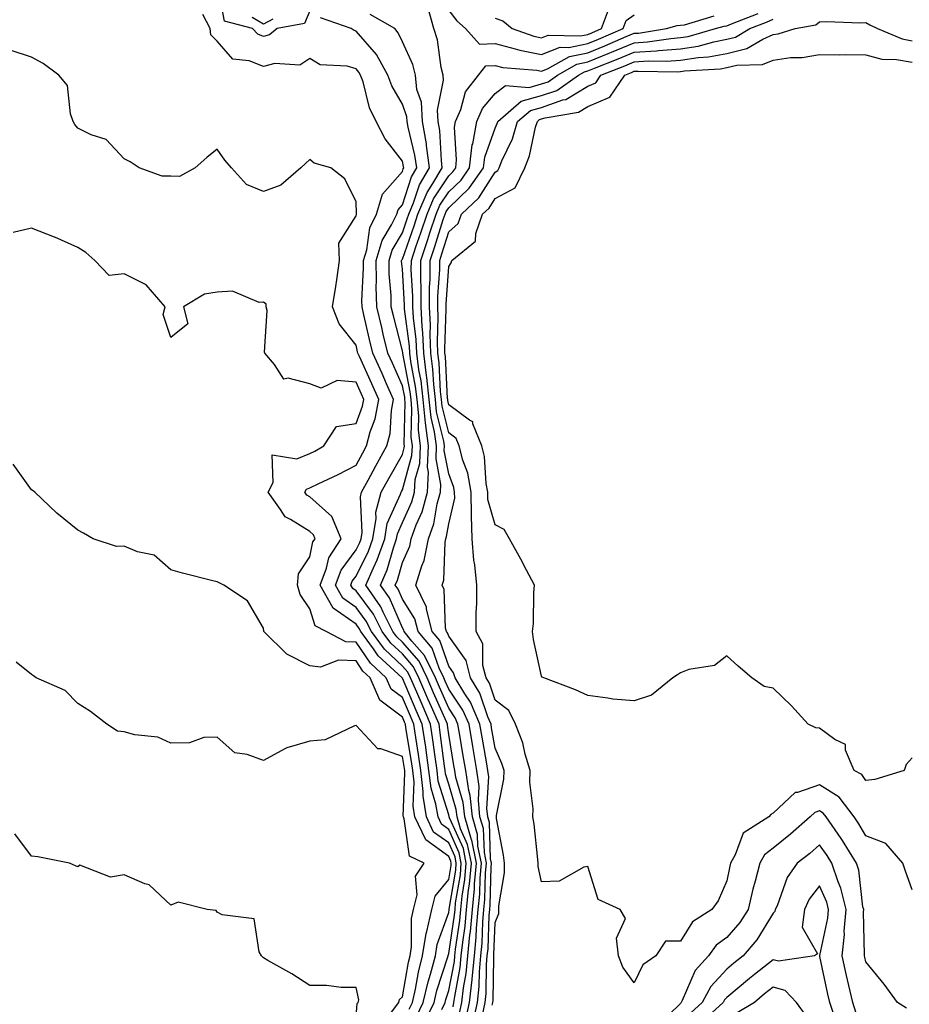
# Model space of a CAD drawing. Units: inches. Extents: x 1034483 to 1037123, y 7221338 to 7223978.
# Drawn here: x 1036415 to 1036607, y 7222272 to 7222484 of the extents above; entities that cross this region are included whole.
import ezdxf

# ---------------------------------------------------------------- set-up
doc = ezdxf.new("R2010")
doc.units = ezdxf.units.IN
doc.header["$MEASUREMENT"] = 0
doc.layers.add('Contour_10347221', color=7, linetype='Continuous', true_color=0xee8250)

msp = doc.modelspace()

# ---------------------------------------------------------------- linework, layer by layer
at = {"layer": 'Contour_10347221'}
for points in [[(1036478.05, 7222485.79, 2882), (1036476.92, 7222483.05, 2882), (1036471.06, 7222481.92, 2882), (1036469.4, 7222480.57, 2882), (1036468.05, 7222480.22, 2882), (1036466.84, 7222480.71, 2882), (1036465.69, 7222481.92, 2882), (1036459.67, 7222483.54, 2882), (1036458.05, 7222491.84, 2882)], [(1036506.53, 7222270.4, 2883), (1036507.29, 7222271.92, 2883), (1036507.42, 7222272.55, 2883), (1036508.05, 7222274.48, 2883), (1036509.26, 7222280.71, 2883), (1036509.36, 7222281.92, 2883), (1036509.51, 7222283.38, 2883), (1036510.43, 7222289.54, 2883), (1036510.65, 7222291.92, 2883), (1036510.94, 7222294.81, 2883), (1036511.55, 7222298.42, 2883), (1036511.84, 7222301.92, 2883), (1036511.21, 7222305.08, 2883), (1036508.23, 7222311.74, 2883), (1036508.17, 7222311.92, 2883), (1036508.17, 7222312.04, 2883), (1036508.05, 7222312.39, 2883), (1036505.78, 7222319.65, 2883), (1036505.53, 7222321.92, 2883), (1036505.1, 7222324.87, 2883), (1036504.65, 7222328.52, 2883), (1036504.14, 7222331.92, 2883), (1036502.29, 7222336.16, 2883), (1036501.16, 7222338.81, 2883), (1036499.81, 7222341.92, 2883), (1036499.24, 7222343.11, 2883), (1036498.05, 7222344.46, 2883), (1036494.2, 7222348.07, 2883), (1036491.37, 7222351.92, 2883), (1036490.26, 7222354.13, 2883), (1036488.05, 7222357.08, 2883), (1036485.2, 7222359.07, 2883), (1036483.6, 7222361.92, 2883), (1036484.83, 7222365.14, 2883), (1036488.05, 7222369.5, 2883), (1036488.85, 7222371.12, 2883), (1036489.14, 7222371.92, 2883), (1036489.36, 7222373.23, 2883), (1036488.99, 7222380.98, 2883), (1036489.24, 7222381.92, 2883), (1036490.65, 7222384.52, 2883), (1036492.33, 7222387.64, 2883), (1036494.71, 7222391.92, 2883), (1036495.39, 7222394.58, 2883), (1036495.71, 7222399.58, 2883), (1036496.14, 7222401.92, 2883), (1036494.63, 7222405.34, 2883), (1036493.66, 7222407.53, 2883), (1036491.68, 7222411.92, 2883), (1036490.98, 7222414.85, 2883), (1036489.75, 7222420.22, 2883), (1036489.36, 7222421.92, 2883), (1036489.32, 7222423.19, 2883), (1036489.69, 7222430.28, 2883), (1036489.67, 7222431.92, 2883), (1036490.37, 7222434.24, 2883), (1036491.04, 7222438.93, 2883), (1036492.48, 7222441.92, 2883), (1036493.73, 7222446.24, 2883), (1036498.05, 7222451.1, 2883), (1036498.25, 7222451.72, 2883), (1036498.36, 7222451.92, 2883), (1036498.32, 7222452.19, 2883), (1036498.05, 7222453.35, 2883), (1036494.3, 7222458.17, 2883), (1036492.42, 7222461.92, 2883), (1036490.98, 7222464.85, 2883), (1036489.55, 7222470.42, 2883), (1036489.03, 7222471.92, 2883), (1036488.67, 7222472.55, 2883), (1036488.05, 7222473.25, 2883), (1036486.16, 7222473.81, 2883), (1036480.28, 7222474.15, 2883), (1036478.05, 7222475.51, 2883), (1036475.9, 7222474.07, 2883), (1036470.55, 7222474.42, 2883), (1036468.05, 7222473.76, 2883), (1036465, 7222474.97, 2883), (1036461.45, 7222475.32, 2883), (1036458.05, 7222479.21, 2883), (1036456.74, 7222480.61, 2883), (1036456.6, 7222481.92, 2883), (1036455, 7222484.97, 2883)], [(1036510.35, 7222269.62, 2881), (1036510.86, 7222271.92, 2881), (1036511.21, 7222275.08, 2881), (1036511.82, 7222278.15, 2881), (1036512.17, 7222281.92, 2881), (1036512.62, 7222286.49, 2881), (1036512.74, 7222287.23, 2881), (1036513.15, 7222291.92, 2881), (1036513.6, 7222296.37, 2881), (1036513.62, 7222297.49, 2881), (1036514.01, 7222301.92, 2881), (1036513.03, 7222306.9, 2881), (1036512.99, 7222306.98, 2881), (1036511.49, 7222311.92, 2881), (1036511.17, 7222315.05, 2881), (1036509.57, 7222320.4, 2881), (1036509.36, 7222321.92, 2881), (1036509.16, 7222323.03, 2881), (1036508.05, 7222329.71, 2881), (1036507.8, 7222331.67, 2881), (1036507.76, 7222331.92, 2881), (1036507.54, 7222332.43, 2881), (1036504.79, 7222338.66, 2881), (1036503.38, 7222341.92, 2881), (1036501.64, 7222345.51, 2881), (1036498.05, 7222349.63, 2881), (1036496.88, 7222350.75, 2881), (1036496, 7222351.92, 2881), (1036493.89, 7222356.08, 2881), (1036493.38, 7222357.25, 2881), (1036490.14, 7222361.92, 2881), (1036491.78, 7222365.65, 2881), (1036492.62, 7222367.35, 2881), (1036494.24, 7222371.92, 2881), (1036494.77, 7222375.2, 2881), (1036497.64, 7222381.51, 2881), (1036497.76, 7222381.92, 2881), (1036497.85, 7222382.12, 2881), (1036498.05, 7222382.45, 2881), (1036500.12, 7222389.85, 2881), (1036500.2, 7222391.92, 2881), (1036499.96, 7222393.83, 2881), (1036500.1, 7222399.87, 2881), (1036499.91, 7222401.92, 2881), (1036499.71, 7222403.58, 2881), (1036498.13, 7222411.84, 2881), (1036498.11, 7222411.92, 2881), (1036498.11, 7222411.98, 2881), (1036498.05, 7222412.41, 2881), (1036496.12, 7222419.99, 2881), (1036495.65, 7222421.92, 2881), (1036495.61, 7222424.36, 2881), (1036495.2, 7222429.07, 2881), (1036495.16, 7222431.92, 2881), (1036495.82, 7222434.15, 2881), (1036498.05, 7222437.86, 2881), (1036499.1, 7222440.87, 2881), (1036499.46, 7222441.92, 2881), (1036500.47, 7222444.34, 2881), (1036501.72, 7222448.25, 2881), (1036503.91, 7222451.92, 2881), (1036503.25, 7222456.72, 2881), (1036503.23, 7222457.1, 2881), (1036502.42, 7222461.92, 2881), (1036502.17, 7222466.04, 2881), (1036501.19, 7222468.78, 2881), (1036500.84, 7222471.92, 2881), (1036500.3, 7222474.17, 2881), (1036498.05, 7222479.09, 2881), (1036497.15, 7222481.02, 2881), (1036496.39, 7222481.92, 2881), (1036491.1, 7222484.97, 2881)], [(1036511.74, 7222268.23, 2880), (1036512.54, 7222271.92, 2880), (1036513.11, 7222276.86, 2880), (1036513.11, 7222276.98, 2880), (1036513.58, 7222281.92, 2880), (1036513.97, 7222286, 2880), (1036514.05, 7222287.92, 2880), (1036514.4, 7222291.92, 2880), (1036514.73, 7222295.24, 2880), (1036514.81, 7222298.68, 2880), (1036515.1, 7222301.92, 2880), (1036514.36, 7222305.61, 2880), (1036514.28, 7222308.15, 2880), (1036513.15, 7222311.92, 2880), (1036512.68, 7222316.55, 2880), (1036512.37, 7222317.6, 2880), (1036511.74, 7222321.92, 2880), (1036511.19, 7222325.06, 2880), (1036510.45, 7222329.52, 2880), (1036510.04, 7222331.92, 2880), (1036509.44, 7222333.31, 2880), (1036508.05, 7222335.38, 2880), (1036506.04, 7222339.91, 2880), (1036505.18, 7222341.92, 2880), (1036502.85, 7222346.72, 2880), (1036500.12, 7222349.85, 2880), (1036498.4, 7222351.92, 2880), (1036498.34, 7222352.21, 2880), (1036498.05, 7222352.66, 2880), (1036495.26, 7222359.13, 2880), (1036493.32, 7222361.92, 2880), (1036494.77, 7222365.2, 2880), (1036496.1, 7222369.97, 2880), (1036496.78, 7222371.92, 2880), (1036496.98, 7222372.99, 2880), (1036498.05, 7222375.4, 2880), (1036500.1, 7222379.87, 2880), (1036500.65, 7222381.92, 2880), (1036500.82, 7222384.69, 2880), (1036501.8, 7222388.17, 2880), (1036501.94, 7222391.92, 2880), (1036501.49, 7222395.36, 2880), (1036501.57, 7222398.4, 2880), (1036501.21, 7222401.92, 2880), (1036500.9, 7222404.77, 2880), (1036499.87, 7222410.1, 2880), (1036499.63, 7222411.92, 2880), (1036499.57, 7222413.44, 2880), (1036498.5, 7222421.47, 2880), (1036498.48, 7222421.92, 2880), (1036498.48, 7222422.35, 2880), (1036498.05, 7222430.03, 2880), (1036497.89, 7222431.76, 2880), (1036497.89, 7222431.92, 2880), (1036497.93, 7222432.04, 2880), (1036498.05, 7222432.23, 2880), (1036500.59, 7222439.38, 2880), (1036501.41, 7222441.92, 2880), (1036503.36, 7222446.61, 2880), (1036504.63, 7222448.5, 2880), (1036506.66, 7222451.92, 2880), (1036506.45, 7222453.52, 2880), (1036506.1, 7222459.97, 2880), (1036505.76, 7222461.92, 2880), (1036505.61, 7222464.36, 2880), (1036506.94, 7222470.81, 2880), (1036506.82, 7222471.92, 2880), (1036506.41, 7222473.56, 2880), (1036505.65, 7222479.52, 2880), (1036504.81, 7222481.92, 2880), (1036503.62, 7222486.35, 2880)], [(1036515.3, 7222269.17, 2878), (1036515.9, 7222271.92, 2878), (1036516.12, 7222273.85, 2878), (1036516.19, 7222280.06, 2878), (1036516.37, 7222281.92, 2878), (1036516.53, 7222283.44, 2878), (1036516.78, 7222290.65, 2878), (1036516.9, 7222291.92, 2878), (1036517, 7222292.97, 2878), (1036517.19, 7222301.06, 2878), (1036517.27, 7222301.92, 2878), (1036517.07, 7222302.9, 2878), (1036516.82, 7222310.69, 2878), (1036516.45, 7222311.92, 2878), (1036516.27, 7222313.7, 2878), (1036516.68, 7222320.55, 2878), (1036516.49, 7222321.92, 2878), (1036516.17, 7222323.8, 2878), (1036515.26, 7222329.13, 2878), (1036514.79, 7222331.92, 2878), (1036512.76, 7222336.63, 2878), (1036511.51, 7222338.46, 2878), (1036509.4, 7222341.92, 2878), (1036509.1, 7222342.97, 2878), (1036508.05, 7222344.46, 2878), (1036506.12, 7222349.99, 2878), (1036504.5, 7222351.92, 2878), (1036503.26, 7222356.71, 2878), (1036503.25, 7222357.12, 2878), (1036500.96, 7222361.92, 2878), (1036502.23, 7222366.1, 2878), (1036502.74, 7222367.23, 2878), (1036503.67, 7222371.92, 2878), (1036504.85, 7222375.12, 2878), (1036505.57, 7222379.44, 2878), (1036506.25, 7222381.92, 2878), (1036506.35, 7222383.62, 2878), (1036505.3, 7222389.17, 2878), (1036505.39, 7222391.92, 2878), (1036505, 7222394.97, 2878), (1036504.22, 7222398.09, 2878), (1036503.85, 7222401.92, 2878), (1036503.32, 7222406.65, 2878), (1036503.28, 7222407.15, 2878), (1036502.68, 7222411.92, 2878), (1036502.48, 7222416.35, 2878), (1036502.31, 7222417.66, 2878), (1036502.09, 7222421.92, 2878), (1036502.11, 7222425.98, 2878), (1036502, 7222427.97, 2878), (1036502.01, 7222431.92, 2878), (1036503.54, 7222436.43, 2878), (1036503.99, 7222437.86, 2878), (1036505.32, 7222441.92, 2878), (1036506.12, 7222443.85, 2878), (1036508.05, 7222446.74, 2878), (1036510.71, 7222449.26, 2878), (1036512.54, 7222451.92, 2878), (1036513.13, 7222456.84, 2878), (1036513.23, 7222457.1, 2878), (1036514.1, 7222461.92, 2878), (1036515.3, 7222464.67, 2878), (1036518.05, 7222467.97, 2878), (1036520.32, 7222469.65, 2878), (1036525.39, 7222469.26, 2878), (1036528.05, 7222469.99, 2878), (1036529.5, 7222470.47, 2878), (1036531.53, 7222471.92, 2878), (1036535.69, 7222474.28, 2878), (1036538.05, 7222474.77, 2878), (1036542.82, 7222476.69, 2878), (1036543.15, 7222476.82, 2878), (1036548.05, 7222478.87, 2878), (1036550.92, 7222479.05, 2878), (1036555.96, 7222479.83, 2878), (1036558.05, 7222479.99, 2878), (1036559.73, 7222480.24, 2878), (1036565.63, 7222481.92, 2878), (1036567.5, 7222482.47, 2878), (1036568.05, 7222482.53, 2878), (1036569.09, 7222482.96, 2878), (1036574.81, 7222485.16, 2878)], [(1036508.05, 7222485.87, 2880), (1036509.77, 7222483.64, 2880), (1036511.68, 7222481.92, 2880), (1036514.71, 7222478.58, 2880), (1036518.05, 7222478.7, 2880), (1036522.37, 7222477.6, 2880), (1036523.38, 7222477.25, 2880), (1036528.05, 7222476.35, 2880), (1036532.07, 7222477.9, 2880), (1036533.99, 7222477.86, 2880), (1036538.05, 7222478.72, 2880), (1036540.34, 7222479.63, 2880), (1036545.67, 7222481.92, 2880), (1036546.31, 7222483.66, 2880), (1036548.05, 7222484.91, 2880)], [(1036518.05, 7222484.15, 2881), (1036519.71, 7222483.58, 2881), (1036521.74, 7222481.92, 2881), (1036526.41, 7222480.28, 2881), (1036528.05, 7222479.97, 2881), (1036529.48, 7222480.49, 2881), (1036536.47, 7222480.34, 2881), (1036538.05, 7222480.67, 2881), (1036538.93, 7222481.04, 2881), (1036541, 7222481.92, 2881), (1036542.7, 7222486.57, 2881)], [(1036470.08, 7222483.95, 2881), (1036468.05, 7222482.92, 2881), (1036465.63, 7222484.34, 2881)], [(1036508.99, 7222270.98, 2882), (1036509.18, 7222271.92, 2882), (1036509.34, 7222273.21, 2882), (1036510.53, 7222279.44, 2882), (1036510.76, 7222281.92, 2882), (1036511.06, 7222284.93, 2882), (1036511.59, 7222288.38, 2882), (1036511.9, 7222291.92, 2882), (1036512.33, 7222296.2, 2882), (1036512.54, 7222297.43, 2882), (1036512.93, 7222301.92, 2882), (1036512.11, 7222305.98, 2882), (1036510.61, 7222309.36, 2882), (1036509.83, 7222311.92, 2882), (1036509.67, 7222313.54, 2882), (1036508.05, 7222318.97, 2882), (1036507.35, 7222321.22, 2882), (1036507.27, 7222321.92, 2882), (1036507.13, 7222322.84, 2882), (1036506.21, 7222330.08, 2882), (1036505.96, 7222331.92, 2882), (1036504.32, 7222335.65, 2882), (1036503.54, 7222337.41, 2882), (1036501.6, 7222341.92, 2882), (1036500.43, 7222344.3, 2882), (1036498.05, 7222347.06, 2882), (1036495.53, 7222349.4, 2882), (1036493.69, 7222351.92, 2882), (1036491.78, 7222355.65, 2882), (1036488.05, 7222360.67, 2882), (1036487.33, 7222361.2, 2882), (1036486.92, 7222361.92, 2882), (1036487.23, 7222362.74, 2882), (1036488.05, 7222363.87, 2882), (1036490.75, 7222369.22, 2882), (1036491.68, 7222371.92, 2882), (1036492.41, 7222376.28, 2882), (1036492.33, 7222377.64, 2882), (1036493.5, 7222381.92, 2882), (1036495.1, 7222384.87, 2882), (1036498.05, 7222390.06, 2882), (1036498.46, 7222391.51, 2882), (1036498.48, 7222391.92, 2882), (1036498.42, 7222392.29, 2882), (1036498.64, 7222401.33, 2882), (1036498.58, 7222401.92, 2882), (1036498.54, 7222402.41, 2882), (1036498.05, 7222404.89, 2882), (1036495.9, 7222409.77, 2882), (1036494.92, 7222411.92, 2882), (1036493.93, 7222416.04, 2882), (1036493.58, 7222417.45, 2882), (1036492.5, 7222421.92, 2882), (1036492.42, 7222426.3, 2882), (1036492.48, 7222427.49, 2882), (1036492.41, 7222431.92, 2882), (1036493.71, 7222436.26, 2882), (1036495.71, 7222439.58, 2882), (1036496.84, 7222441.92, 2882), (1036497.11, 7222442.86, 2882), (1036498.05, 7222443.93, 2882), (1036499.98, 7222449.99, 2882), (1036501.14, 7222451.92, 2882), (1036500.76, 7222454.63, 2882), (1036499.3, 7222460.67, 2882), (1036499.09, 7222461.92, 2882), (1036499.03, 7222462.9, 2882), (1036498.05, 7222465.61, 2882), (1036495.75, 7222469.62, 2882), (1036494.92, 7222471.92, 2882), (1036492.46, 7222476.33, 2882), (1036488.05, 7222481.35, 2882), (1036487.62, 7222481.49, 2882), (1036487.03, 7222481.92, 2882), (1036480.41, 7222484.28, 2882)], [(1036513.15, 7222267.02, 2879), (1036514.22, 7222271.92, 2879), (1036514.61, 7222275.36, 2879), (1036514.65, 7222278.52, 2879), (1036514.96, 7222281.92, 2879), (1036515.26, 7222284.71, 2879), (1036515.41, 7222289.28, 2879), (1036515.65, 7222291.92, 2879), (1036515.86, 7222294.11, 2879), (1036516, 7222299.87, 2879), (1036516.19, 7222301.92, 2879), (1036515.73, 7222304.24, 2879), (1036515.55, 7222309.42, 2879), (1036514.79, 7222311.92, 2879), (1036514.44, 7222315.53, 2879), (1036514.61, 7222318.48, 2879), (1036514.1, 7222321.92, 2879), (1036513.3, 7222326.67, 2879), (1036513.23, 7222327.1, 2879), (1036512.42, 7222331.92, 2879), (1036511.1, 7222334.97, 2879), (1036508.05, 7222339.46, 2879), (1036507.29, 7222341.16, 2879), (1036506.98, 7222341.92, 2879), (1036505.96, 7222344.01, 2879), (1036504.44, 7222348.31, 2879), (1036501.45, 7222351.92, 2879), (1036500.76, 7222354.63, 2879), (1036498.05, 7222358.89, 2879), (1036497.13, 7222361, 2879), (1036496.51, 7222361.92, 2879), (1036496.98, 7222362.99, 2879), (1036498.05, 7222366.82, 2879), (1036499.63, 7222370.34, 2879), (1036499.94, 7222371.92, 2879), (1036501.02, 7222374.89, 2879), (1036502.29, 7222377.68, 2879), (1036503.44, 7222381.92, 2879), (1036503.71, 7222386.26, 2879), (1036503.5, 7222387.37, 2879), (1036503.66, 7222391.92, 2879), (1036503.03, 7222396.9, 2879), (1036503.03, 7222396.94, 2879), (1036502.54, 7222401.92, 2879), (1036502.07, 7222405.94, 2879), (1036501.62, 7222408.35, 2879), (1036501.16, 7222411.92, 2879), (1036501.02, 7222414.89, 2879), (1036500.41, 7222419.56, 2879), (1036500.28, 7222421.92, 2879), (1036500.3, 7222424.17, 2879), (1036499.96, 7222430.01, 2879), (1036499.98, 7222431.92, 2879), (1036500.96, 7222434.83, 2879), (1036502.05, 7222437.92, 2879), (1036503.36, 7222441.92, 2879), (1036504.75, 7222445.22, 2879), (1036508.05, 7222450.2, 2879), (1036508.93, 7222451.04, 2879), (1036509.55, 7222451.92, 2879), (1036509.75, 7222453.62, 2879), (1036509.28, 7222460.69, 2879), (1036509.5, 7222461.92, 2879), (1036510.63, 7222464.5, 2879), (1036511.68, 7222468.29, 2879), (1036514.5, 7222471.92, 2879), (1036516.06, 7222473.91, 2879), (1036518.05, 7222473.99, 2879), (1036519.69, 7222473.56, 2879), (1036527.03, 7222472.94, 2879), (1036528.05, 7222472.74, 2879), (1036529.38, 7222473.25, 2879), (1036534.07, 7222475.9, 2879), (1036538.05, 7222476.74, 2879), (1036541.74, 7222478.23, 2879), (1036546.33, 7222480.2, 2879), (1036548.05, 7222480.92, 2879), (1036548.99, 7222480.98, 2879), (1036555.06, 7222481.92, 2879), (1036557.35, 7222482.62, 2879), (1036558.05, 7222482.66, 2879), (1036558.89, 7222482.76, 2879), (1036565.3, 7222484.67, 2879)], [(1036517.44, 7222271.31, 2877), (1036517.58, 7222271.92, 2877), (1036517.62, 7222272.35, 2877), (1036517.76, 7222281.63, 2877), (1036517.78, 7222281.92, 2877), (1036517.8, 7222282.17, 2877), (1036518.05, 7222289.13, 2877), (1036518.85, 7222291.12, 2877), (1036518.85, 7222292.72, 2877), (1036520.1, 7222299.87, 2877), (1036520.08, 7222301.92, 2877), (1036519.83, 7222303.7, 2877), (1036518.38, 7222311.59, 2877), (1036518.32, 7222311.92, 2877), (1036518.34, 7222312.21, 2877), (1036519.92, 7222320.05, 2877), (1036519.98, 7222321.92, 2877), (1036519.53, 7222323.4, 2877), (1036518.05, 7222326.71, 2877), (1036517.29, 7222331.16, 2877), (1036517.17, 7222331.92, 2877), (1036516.49, 7222333.48, 2877), (1036514.77, 7222338.64, 2877), (1036512.76, 7222341.92, 2877), (1036511.78, 7222345.65, 2877), (1036508.05, 7222350.87, 2877), (1036507.78, 7222351.65, 2877), (1036507.54, 7222351.92, 2877), (1036507.37, 7222352.6, 2877), (1036507.07, 7222360.94, 2877), (1036506.6, 7222361.92, 2877), (1036506.96, 7222363.01, 2877), (1036507.27, 7222371.14, 2877), (1036507.42, 7222371.92, 2877), (1036507.58, 7222372.39, 2877), (1036508.05, 7222375.12, 2877), (1036509.34, 7222380.63, 2877), (1036509.32, 7222381.92, 2877), (1036509.12, 7222382.99, 2877), (1036508.05, 7222385.92, 2877), (1036507.09, 7222390.96, 2877), (1036507.13, 7222391.92, 2877), (1036507, 7222392.97, 2877), (1036505.43, 7222399.3, 2877), (1036505.18, 7222401.92, 2877), (1036504.81, 7222405.16, 2877), (1036504.63, 7222408.5, 2877), (1036504.2, 7222411.92, 2877), (1036504.03, 7222415.94, 2877), (1036504.09, 7222417.96, 2877), (1036503.89, 7222421.92, 2877), (1036503.91, 7222426.06, 2877), (1036504.03, 7222427.9, 2877), (1036504.07, 7222431.92, 2877), (1036505.06, 7222434.91, 2877), (1036506.88, 7222440.75, 2877), (1036507.27, 7222441.92, 2877), (1036507.5, 7222442.47, 2877), (1036508.05, 7222443.31, 2877), (1036512.46, 7222447.51, 2877), (1036515.55, 7222451.92, 2877), (1036515.8, 7222454.17, 2877), (1036518.05, 7222460.49, 2877), (1036518.5, 7222461.47, 2877), (1036518.64, 7222461.92, 2877), (1036523.67, 7222466.3, 2877), (1036528.05, 7222467.47, 2877), (1036531.37, 7222468.6, 2877), (1036536.04, 7222471.92, 2877), (1036537.33, 7222472.64, 2877), (1036538.05, 7222472.8, 2877), (1036539.51, 7222473.38, 2877), (1036544.59, 7222475.38, 2877), (1036548.05, 7222476.82, 2877), (1036552.84, 7222477.13, 2877), (1036553.32, 7222477.19, 2877), (1036558.05, 7222477.56, 2877), (1036561.84, 7222478.13, 2877), (1036565.22, 7222479.09, 2877), (1036568.05, 7222479.63, 2877), (1036569.89, 7222480.08, 2877), (1036572.99, 7222481.92, 2877), (1036576.64, 7222483.33, 2877), (1036578.05, 7222483.99, 2877)], [(1036608.05, 7222296.16, 2876), (1036606.53, 7222300.4, 2876), (1036606, 7222301.92, 2876), (1036602.33, 7222306.2, 2876), (1036598.05, 7222307.84, 2876), (1036596.55, 7222310.42, 2876), (1036595.49, 7222311.92, 2876), (1036592.29, 7222316.16, 2876), (1036588.05, 7222318.87, 2876), (1036583.3, 7222317.17, 2876), (1036582.82, 7222317.15, 2876), (1036578.05, 7222312.72, 2876), (1036577.54, 7222312.43, 2876), (1036577.11, 7222311.92, 2876), (1036571.59, 7222308.38, 2876), (1036569.85, 7222303.72, 2876), (1036568.83, 7222301.92, 2876), (1036568.67, 7222301.3, 2876), (1036568.05, 7222298.11, 2876), (1036566.17, 7222293.8, 2876), (1036564.79, 7222291.92, 2876), (1036560.65, 7222289.32, 2876), (1036558.05, 7222285.12, 2876), (1036554.83, 7222285.14, 2876), (1036552.76, 7222281.92, 2876), (1036549.96, 7222280.01, 2876), (1036548.05, 7222276.1, 2876), (1036545.63, 7222279.5, 2876), (1036544.71, 7222281.92, 2876), (1036544.24, 7222285.73, 2876), (1036546.16, 7222290.03, 2876), (1036545.06, 7222291.92, 2876), (1036540.26, 7222294.13, 2876), (1036538.05, 7222301.24, 2876), (1036537.23, 7222301.1, 2876), (1036531.88, 7222298.09, 2876), (1036528.05, 7222297.88, 2876), (1036527.37, 7222301.24, 2876), (1036527.37, 7222301.92, 2876), (1036527.25, 7222302.72, 2876), (1036526.45, 7222310.32, 2876), (1036526.21, 7222311.92, 2876), (1036526.29, 7222313.68, 2876), (1036525.55, 7222319.42, 2876), (1036525.63, 7222321.92, 2876), (1036524.55, 7222325.42, 2876), (1036524.01, 7222327.88, 2876), (1036522.46, 7222331.92, 2876), (1036521, 7222334.87, 2876), (1036518.05, 7222337.13, 2876), (1036516.86, 7222340.73, 2876), (1036516.12, 7222341.92, 2876), (1036515.43, 7222344.54, 2876), (1036515.41, 7222349.28, 2876), (1036513.95, 7222351.92, 2876), (1036513.97, 7222356, 2876), (1036514.1, 7222357.97, 2876), (1036514.12, 7222361.92, 2876), (1036513.67, 7222366.3, 2876), (1036513.44, 7222367.31, 2876), (1036513.11, 7222371.92, 2876), (1036512.95, 7222376.82, 2876), (1036512.99, 7222376.98, 2876), (1036512.91, 7222381.92, 2876), (1036512.15, 7222386.02, 2876), (1036511.1, 7222388.87, 2876), (1036510.32, 7222391.92, 2876), (1036509.67, 7222393.54, 2876), (1036508.05, 7222394.75, 2876), (1036506.62, 7222400.49, 2876), (1036506.49, 7222401.92, 2876), (1036506.29, 7222403.68, 2876), (1036505.98, 7222409.85, 2876), (1036505.73, 7222411.92, 2876), (1036505.61, 7222414.36, 2876), (1036505.8, 7222419.67, 2876), (1036505.69, 7222421.92, 2876), (1036505.71, 7222424.26, 2876), (1036506.1, 7222429.97, 2876), (1036506.1, 7222431.92, 2876), (1036506.59, 7222433.38, 2876), (1036508.05, 7222438.07, 2876), (1036510.06, 7222439.91, 2876), (1036510.78, 7222441.92, 2876), (1036514.53, 7222445.44, 2876), (1036518.05, 7222450.98, 2876), (1036518.66, 7222451.31, 2876), (1036518.95, 7222451.92, 2876), (1036519.53, 7222453.4, 2876), (1036521.78, 7222458.19, 2876), (1036522.91, 7222461.92, 2876), (1036525.67, 7222464.3, 2876), (1036528.05, 7222464.95, 2876), (1036532.68, 7222466.55, 2876), (1036533.3, 7222466.67, 2876), (1036538.05, 7222469.5, 2876), (1036539.75, 7222470.22, 2876), (1036540.88, 7222471.92, 2876), (1036546.04, 7222473.93, 2876), (1036548.05, 7222474.77, 2876), (1036551.1, 7222474.97, 2876), (1036555.06, 7222474.91, 2876), (1036558.05, 7222475.12, 2876), (1036561.84, 7222475.71, 2876), (1036564.12, 7222475.85, 2876), (1036568.05, 7222476.59, 2876), (1036572.35, 7222477.62, 2876), (1036575.8, 7222479.67, 2876), (1036578.05, 7222480.65, 2876), (1036579.16, 7222480.81, 2876), (1036582.8, 7222481.92, 2876), (1036587.25, 7222482.72, 2876), (1036588.05, 7222483.4, 2876), (1036589.59, 7222483.46, 2876), (1036596.82, 7222483.15, 2876), (1036598.05, 7222483.23, 2876), (1036598.91, 7222482.78, 2876), (1036600.57, 7222481.92, 2876), (1036605.86, 7222479.73, 2876), (1036608.05, 7222479.32, 2876)], [(1036502.64, 7222267.33, 2884), (1036504.92, 7222271.92, 2884), (1036505.51, 7222274.46, 2884), (1036507.84, 7222281.71, 2884), (1036507.89, 7222281.92, 2884), (1036507.91, 7222282.06, 2884), (1036508.05, 7222282.45, 2884), (1036509.28, 7222290.69, 2884), (1036509.4, 7222291.92, 2884), (1036509.53, 7222293.4, 2884), (1036510.55, 7222299.42, 2884), (1036510.76, 7222301.92, 2884), (1036510.32, 7222304.19, 2884), (1036508.05, 7222309.22, 2884), (1036506.49, 7222310.36, 2884), (1036505.75, 7222311.92, 2884), (1036505.28, 7222314.69, 2884), (1036504.22, 7222318.09, 2884), (1036503.77, 7222321.92, 2884), (1036503.07, 7222326.9, 2884), (1036503.07, 7222326.94, 2884), (1036502.33, 7222331.92, 2884), (1036501.02, 7222334.89, 2884), (1036498.05, 7222341.84, 2884), (1036498.01, 7222341.88, 2884), (1036497.99, 7222341.92, 2884), (1036492.82, 7222346.69, 2884), (1036491.8, 7222348.17, 2884), (1036489.05, 7222351.92, 2884), (1036488.71, 7222352.58, 2884), (1036488.05, 7222353.48, 2884), (1036483.09, 7222356.96, 2884), (1036480.3, 7222361.92, 2884), (1036481.66, 7222365.53, 2884), (1036482.17, 7222367.8, 2884), (1036484.83, 7222371.92, 2884), (1036482.84, 7222376.71, 2884), (1036478.05, 7222380.96, 2884), (1036477.46, 7222381.33, 2884), (1036477.03, 7222381.92, 2884), (1036477.39, 7222382.58, 2884), (1036478.05, 7222382.88, 2884), (1036479.89, 7222383.76, 2884), (1036484.22, 7222385.75, 2884), (1036488.05, 7222387.76, 2884), (1036489.5, 7222390.47, 2884), (1036490.32, 7222391.92, 2884), (1036491.1, 7222394.97, 2884), (1036492.17, 7222397.8, 2884), (1036492.93, 7222401.92, 2884), (1036491.43, 7222405.3, 2884), (1036488.77, 7222411.2, 2884), (1036488.44, 7222411.92, 2884), (1036488.36, 7222412.23, 2884), (1036488.05, 7222413.66, 2884), (1036484.42, 7222418.29, 2884), (1036482.99, 7222421.92, 2884), (1036483.66, 7222426.31, 2884), (1036483.87, 7222427.74, 2884), (1036484.5, 7222431.92, 2884), (1036484.3, 7222435.67, 2884), (1036488.05, 7222441.53, 2884), (1036488.11, 7222441.86, 2884), (1036488.13, 7222441.92, 2884), (1036488.15, 7222442.02, 2884), (1036488.05, 7222444.54, 2884), (1036485.63, 7222449.5, 2884), (1036482.58, 7222451.92, 2884), (1036479.01, 7222452.88, 2884), (1036478.05, 7222453.7, 2884), (1036477.15, 7222452.82, 2884), (1036476.17, 7222451.92, 2884), (1036471.8, 7222448.17, 2884), (1036468.05, 7222446.82, 2884), (1036464.42, 7222448.29, 2884), (1036461.17, 7222451.92, 2884), (1036459.71, 7222453.58, 2884), (1036458.05, 7222455.94, 2884), (1036455.86, 7222454.11, 2884), (1036453.32, 7222451.92, 2884), (1036449.94, 7222450.03, 2884), (1036448.05, 7222450.1, 2884), (1036446.25, 7222450.12, 2884), (1036441.23, 7222451.92, 2884), (1036439.3, 7222453.17, 2884), (1036438.05, 7222453.85, 2884), (1036434.14, 7222458.01, 2884), (1036430.92, 7222459.05, 2884), (1036428.05, 7222460.47, 2884), (1036427.39, 7222461.26, 2884), (1036427, 7222461.92, 2884), (1036426.41, 7222463.56, 2884), (1036425.76, 7222469.63, 2884), (1036423.89, 7222471.92, 2884), (1036420.51, 7222474.38, 2884), (1036418.05, 7222475.77, 2884), (1036413.44, 7222477.31, 2884)], [(1036608.05, 7222324.63, 2875), (1036606.74, 7222323.23, 2875), (1036606.29, 7222321.92, 2875), (1036599.96, 7222320.01, 2875), (1036598.05, 7222319.77, 2875), (1036597.21, 7222321.08, 2875), (1036595.49, 7222321.92, 2875), (1036593.69, 7222326.28, 2875), (1036593.66, 7222327.53, 2875), (1036591.35, 7222328.62, 2875), (1036588.05, 7222331.02, 2875), (1036587.25, 7222331.12, 2875), (1036585.63, 7222331.92, 2875), (1036581.98, 7222335.85, 2875), (1036578.05, 7222339.65, 2875), (1036576.14, 7222340.01, 2875), (1036573.44, 7222341.92, 2875), (1036570.53, 7222344.4, 2875), (1036568.05, 7222346.69, 2875), (1036565.41, 7222344.56, 2875), (1036559.83, 7222343.7, 2875), (1036558.05, 7222343.01, 2875), (1036557.42, 7222342.55, 2875), (1036556.41, 7222341.92, 2875), (1036551.8, 7222338.17, 2875), (1036548.05, 7222336.92, 2875), (1036543.46, 7222337.33, 2875), (1036542.41, 7222337.56, 2875), (1036538.05, 7222338.07, 2875), (1036535.43, 7222339.3, 2875), (1036528.58, 7222341.92, 2875), (1036528.21, 7222342.08, 2875), (1036528.05, 7222342.29, 2875), (1036526.31, 7222350.18, 2875), (1036526.14, 7222351.92, 2875), (1036526.31, 7222353.66, 2875), (1036526.41, 7222360.28, 2875), (1036526.55, 7222361.92, 2875), (1036524.85, 7222365.12, 2875), (1036523.6, 7222367.47, 2875), (1036521.16, 7222371.92, 2875), (1036520, 7222373.87, 2875), (1036518.05, 7222374.89, 2875), (1036516.51, 7222380.38, 2875), (1036516.49, 7222381.92, 2875), (1036516.14, 7222383.83, 2875), (1036515.78, 7222389.65, 2875), (1036515.2, 7222391.92, 2875), (1036513.25, 7222396.72, 2875), (1036513.23, 7222397.1, 2875), (1036512.5, 7222397.47, 2875), (1036508.05, 7222400.81, 2875), (1036507.84, 7222401.71, 2875), (1036507.82, 7222401.92, 2875), (1036507.78, 7222402.19, 2875), (1036507.33, 7222411.2, 2875), (1036507.23, 7222411.92, 2875), (1036507.21, 7222412.76, 2875), (1036507.52, 7222421.39, 2875), (1036507.5, 7222421.92, 2875), (1036507.5, 7222422.47, 2875), (1036508.05, 7222430.65, 2875), (1036508.58, 7222431.39, 2875), (1036508.75, 7222431.92, 2875), (1036513.85, 7222436.12, 2875), (1036513.87, 7222437.74, 2875), (1036515.35, 7222441.92, 2875), (1036516.74, 7222443.23, 2875), (1036518.05, 7222445.26, 2875), (1036522.39, 7222447.58, 2875), (1036524.44, 7222451.92, 2875), (1036525.45, 7222454.52, 2875), (1036526.78, 7222460.65, 2875), (1036527.17, 7222461.92, 2875), (1036527.64, 7222462.33, 2875), (1036528.05, 7222462.45, 2875), (1036528.85, 7222462.72, 2875), (1036536.04, 7222463.93, 2875), (1036538.05, 7222465.14, 2875), (1036542.82, 7222467.15, 2875), (1036546.02, 7222471.92, 2875), (1036547.48, 7222472.49, 2875), (1036548.05, 7222472.72, 2875), (1036548.91, 7222472.78, 2875), (1036557.33, 7222472.64, 2875), (1036558.05, 7222472.68, 2875), (1036558.95, 7222472.82, 2875), (1036566.68, 7222473.29, 2875), (1036568.05, 7222473.54, 2875), (1036570.18, 7222474.05, 2875), (1036575.78, 7222474.19, 2875), (1036578.05, 7222475.16, 2875), (1036581.8, 7222475.67, 2875), (1036584.28, 7222475.69, 2875), (1036588.05, 7222476.37, 2875), (1036592.44, 7222476.31, 2875), (1036593.62, 7222476.35, 2875), (1036598.05, 7222476.3, 2875), (1036601.49, 7222475.36, 2875), (1036604.69, 7222475.28, 2875), (1036608.05, 7222474.67, 2875)], [(1036501.08, 7222268.89, 2885), (1036502.56, 7222271.92, 2885), (1036503.6, 7222276.37, 2885), (1036504.1, 7222277.97, 2885), (1036505.16, 7222281.92, 2885), (1036505.55, 7222284.42, 2885), (1036508.05, 7222291.3, 2885), (1036508.13, 7222291.84, 2885), (1036508.15, 7222291.92, 2885), (1036508.15, 7222292.02, 2885), (1036509.55, 7222300.42, 2885), (1036509.67, 7222301.92, 2885), (1036509.42, 7222303.29, 2885), (1036508.05, 7222306.3, 2885), (1036504.79, 7222308.66, 2885), (1036503.25, 7222311.92, 2885), (1036502.5, 7222316.37, 2885), (1036502.54, 7222317.43, 2885), (1036502.03, 7222321.92, 2885), (1036501.53, 7222325.4, 2885), (1036500.94, 7222329.03, 2885), (1036500.51, 7222331.92, 2885), (1036499.77, 7222333.64, 2885), (1036498.05, 7222337.64, 2885), (1036495.59, 7222339.46, 2885), (1036494.55, 7222341.92, 2885), (1036491.17, 7222345.05, 2885), (1036488.05, 7222349.62, 2885), (1036485.84, 7222349.71, 2885), (1036481.59, 7222351.92, 2885), (1036479.24, 7222353.11, 2885), (1036478.05, 7222356.82, 2885), (1036476.02, 7222359.89, 2885), (1036475.39, 7222361.92, 2885), (1036475.65, 7222364.32, 2885), (1036478.05, 7222368.03, 2885), (1036478.75, 7222371.22, 2885), (1036479.2, 7222371.92, 2885), (1036478.87, 7222372.74, 2885), (1036478.05, 7222373.46, 2885), (1036473.89, 7222376.08, 2885), (1036472.74, 7222376.61, 2885), (1036471.78, 7222378.19, 2885), (1036469.05, 7222381.92, 2885), (1036470.16, 7222384.03, 2885), (1036469.98, 7222389.99, 2885), (1036475.26, 7222389.13, 2885), (1036478.05, 7222390.32, 2885), (1036479.14, 7222390.83, 2885), (1036481.12, 7222391.92, 2885), (1036483.85, 7222396.12, 2885), (1036488.05, 7222396.74, 2885), (1036489.46, 7222400.51, 2885), (1036489.73, 7222401.92, 2885), (1036489.22, 7222403.09, 2885), (1036488.05, 7222405.67, 2885), (1036483.95, 7222406.02, 2885), (1036480.55, 7222404.42, 2885), (1036478.05, 7222405.32, 2885), (1036473.4, 7222406.57, 2885), (1036472.44, 7222406.31, 2885), (1036470.47, 7222409.5, 2885), (1036468.4, 7222411.92, 2885), (1036468.3, 7222412.17, 2885), (1036468.85, 7222421.12, 2885), (1036468.69, 7222421.92, 2885), (1036468.62, 7222422.49, 2885), (1036468.05, 7222422.96, 2885), (1036467.13, 7222422.84, 2885), (1036461.41, 7222425.28, 2885), (1036458.05, 7222425.12, 2885), (1036455.34, 7222424.63, 2885), (1036450.82, 7222421.92, 2885), (1036451.72, 7222418.25, 2885), (1036448.05, 7222415.28, 2885), (1036446.43, 7222420.3, 2885), (1036446.84, 7222421.92, 2885), (1036442.78, 7222426.65, 2885), (1036438.05, 7222429.01, 2885), (1036434.79, 7222428.66, 2885), (1036431.68, 7222431.92, 2885), (1036429.77, 7222433.64, 2885), (1036428.05, 7222434.75, 2885), (1036423.07, 7222436.94, 2885), (1036423.01, 7222436.96, 2885), (1036418.05, 7222438.89, 2885), (1036414.07, 7222437.94, 2885)], [(1036499.5, 7222270.47, 2886), (1036500.22, 7222271.92, 2886), (1036500.86, 7222274.73, 2886), (1036501.51, 7222278.46, 2886), (1036502.42, 7222281.92, 2886), (1036503.17, 7222286.8, 2886), (1036503.32, 7222287.19, 2886), (1036504.38, 7222291.92, 2886), (1036505.12, 7222294.85, 2886), (1036508.05, 7222298.4, 2886), (1036508.56, 7222301.41, 2886), (1036508.6, 7222301.92, 2886), (1036508.5, 7222302.37, 2886), (1036508.05, 7222303.38, 2886), (1036503.09, 7222306.96, 2886), (1036500.75, 7222311.92, 2886), (1036500.37, 7222314.24, 2886), (1036500.57, 7222319.4, 2886), (1036500.28, 7222321.92, 2886), (1036500, 7222323.87, 2886), (1036498.81, 7222331.16, 2886), (1036498.71, 7222331.92, 2886), (1036498.5, 7222332.37, 2886), (1036498.05, 7222333.44, 2886), (1036493.19, 7222337.06, 2886), (1036491.12, 7222341.92, 2886), (1036489.51, 7222343.38, 2886), (1036488.05, 7222345.55, 2886), (1036484.24, 7222345.73, 2886), (1036480.35, 7222344.22, 2886), (1036478.05, 7222344.5, 2886), (1036473.13, 7222347, 2886), (1036468.17, 7222351.92, 2886), (1036468.13, 7222352, 2886), (1036468.05, 7222352.6, 2886), (1036464.63, 7222358.5, 2886), (1036459.53, 7222361.92, 2886), (1036458.52, 7222362.39, 2886), (1036458.05, 7222362.58, 2886), (1036457.15, 7222362.82, 2886), (1036450.59, 7222364.46, 2886), (1036448.05, 7222365.18, 2886), (1036444.48, 7222368.35, 2886), (1036440.86, 7222369.11, 2886), (1036438.05, 7222370.28, 2886), (1036436.37, 7222370.24, 2886), (1036431.35, 7222371.92, 2886), (1036429.22, 7222373.09, 2886), (1036428.05, 7222373.74, 2886), (1036423.52, 7222377.39, 2886), (1036418.73, 7222381.92, 2886), (1036418.36, 7222382.23, 2886), (1036418.05, 7222382.45, 2886), (1036414.09, 7222387.96, 2886)], [(1036495.08, 7222268.95, 2887), (1036497.31, 7222271.92, 2887), (1036497.44, 7222272.53, 2887), (1036498.05, 7222273.13, 2887), (1036499.36, 7222280.61, 2887), (1036499.69, 7222281.92, 2887), (1036500, 7222283.87, 2887), (1036499.98, 7222289.99, 2887), (1036500.43, 7222291.92, 2887), (1036501.21, 7222295.08, 2887), (1036500.86, 7222299.11, 2887), (1036502.76, 7222301.92, 2887), (1036499.61, 7222303.48, 2887), (1036498.44, 7222311.53, 2887), (1036498.26, 7222311.92, 2887), (1036498.23, 7222312.1, 2887), (1036498.6, 7222321.37, 2887), (1036498.54, 7222321.92, 2887), (1036498.48, 7222322.35, 2887), (1036498.05, 7222324.97, 2887), (1036493.38, 7222326.59, 2887), (1036492.74, 7222326.61, 2887), (1036488.05, 7222331.65, 2887), (1036487.7, 7222331.57, 2887), (1036481.41, 7222328.56, 2887), (1036478.05, 7222328.27, 2887), (1036473.13, 7222326.84, 2887), (1036472.7, 7222326.57, 2887), (1036468.05, 7222324.09, 2887), (1036464.57, 7222325.4, 2887), (1036461.86, 7222325.73, 2887), (1036458.05, 7222329.13, 2887), (1036455.2, 7222329.07, 2887), (1036452.09, 7222327.88, 2887), (1036448.05, 7222327.84, 2887), (1036445.26, 7222329.13, 2887), (1036440.35, 7222329.62, 2887), (1036438.05, 7222330.26, 2887), (1036436.57, 7222330.44, 2887), (1036434.28, 7222331.92, 2887), (1036430.75, 7222334.62, 2887), (1036428.05, 7222336.37, 2887), (1036425.32, 7222339.19, 2887), (1036419.05, 7222341.92, 2887), (1036418.48, 7222342.35, 2887), (1036418.05, 7222342.66, 2887), (1036414.69, 7222345.28, 2887)], [(1036606.8, 7222270.67, 2877), (1036604.89, 7222271.92, 2877), (1036602, 7222275.87, 2877), (1036598.05, 7222280.65, 2877), (1036597.8, 7222281.67, 2877), (1036597.76, 7222281.92, 2877), (1036597.78, 7222282.19, 2877), (1036597.54, 7222291.41, 2877), (1036597.58, 7222291.92, 2877), (1036597.42, 7222292.55, 2877), (1036596.53, 7222300.4, 2877), (1036596.02, 7222301.92, 2877), (1036592.99, 7222306.86, 2877), (1036592.7, 7222307.27, 2877), (1036589.46, 7222311.92, 2877), (1036588.85, 7222312.72, 2877), (1036588.05, 7222313.25, 2877), (1036587.07, 7222312.9, 2877), (1036586.06, 7222311.92, 2877), (1036581.8, 7222308.17, 2877), (1036578.05, 7222305.16, 2877), (1036576.21, 7222303.76, 2877), (1036575.16, 7222301.92, 2877), (1036574.2, 7222298.07, 2877), (1036573.67, 7222296.3, 2877), (1036572.68, 7222291.92, 2877), (1036570.84, 7222289.13, 2877), (1036568.05, 7222285.92, 2877), (1036565.73, 7222284.24, 2877), (1036564.07, 7222281.92, 2877), (1036561.21, 7222278.76, 2877), (1036558.42, 7222272.29, 2877), (1036558.23, 7222271.92, 2877), (1036558.13, 7222271.84, 2877), (1036558.05, 7222271.69, 2877), (1036553.11, 7222266.86, 2877)], [(1036488.05, 7222268.85, 2888), (1036488.3, 7222271.67, 2888), (1036488.5, 7222271.92, 2888), (1036488.62, 7222272.49, 2888), (1036488.05, 7222275.1, 2888), (1036484.81, 7222275.16, 2888), (1036481.66, 7222275.53, 2888), (1036478.05, 7222275.59, 2888), (1036474.22, 7222278.09, 2888), (1036469.03, 7222280.94, 2888), (1036468.05, 7222281.51, 2888), (1036467.85, 7222281.72, 2888), (1036467.64, 7222281.92, 2888), (1036467.17, 7222282.8, 2888), (1036466.1, 7222289.97, 2888), (1036459.18, 7222290.79, 2888), (1036458.05, 7222291.39, 2888), (1036457.84, 7222291.71, 2888), (1036455.94, 7222291.92, 2888), (1036449.65, 7222293.52, 2888), (1036448.05, 7222292.9, 2888), (1036443.4, 7222297.27, 2888), (1036442.46, 7222297.51, 2888), (1036438.05, 7222299.46, 2888), (1036435.06, 7222298.93, 2888), (1036428.44, 7222301.53, 2888), (1036428.05, 7222301.12, 2888), (1036427.48, 7222301.35, 2888), (1036426.19, 7222301.92, 2888), (1036419.42, 7222303.29, 2888), (1036418.05, 7222303.44, 2888), (1036414.4, 7222308.27, 2888)], [(1036595.92, 7222269.79, 2878), (1036595.22, 7222271.92, 2878), (1036594.38, 7222275.59, 2878), (1036593.87, 7222277.74, 2878), (1036592.93, 7222281.92, 2878), (1036593.42, 7222286.55, 2878), (1036593.4, 7222287.27, 2878), (1036593.79, 7222291.92, 2878), (1036592.68, 7222296.55, 2878), (1036592.07, 7222297.9, 2878), (1036590.73, 7222301.92, 2878), (1036589.71, 7222303.58, 2878), (1036588.05, 7222305.88, 2878), (1036585.94, 7222304.03, 2878), (1036583.25, 7222301.92, 2878), (1036581.1, 7222298.87, 2878), (1036578.89, 7222292.76, 2878), (1036578.5, 7222291.92, 2878), (1036578.44, 7222291.53, 2878), (1036578.05, 7222291.16, 2878), (1036574.55, 7222285.42, 2878), (1036571.55, 7222281.92, 2878), (1036569.59, 7222280.38, 2878), (1036568.05, 7222279.09, 2878), (1036564.61, 7222275.36, 2878), (1036562.74, 7222271.92, 2878), (1036560.3, 7222269.67, 2878)], [(1036591.35, 7222268.62, 2879), (1036590.24, 7222271.92, 2879), (1036589.83, 7222273.7, 2879), (1036588.15, 7222281.82, 2879), (1036588.13, 7222281.92, 2879), (1036588.15, 7222282.02, 2879), (1036589.87, 7222290.1, 2879), (1036590, 7222291.92, 2879), (1036589.63, 7222293.5, 2879), (1036588.05, 7222297.04, 2879), (1036585.82, 7222294.15, 2879), (1036584.79, 7222291.92, 2879), (1036584.28, 7222288.15, 2879), (1036587.6, 7222282.37, 2879), (1036587, 7222281.92, 2879), (1036579.2, 7222280.77, 2879), (1036578.05, 7222281.1, 2879), (1036574.03, 7222277.9, 2879), (1036572.93, 7222277.04, 2879), (1036568.05, 7222272.99, 2879), (1036567.54, 7222272.43, 2879), (1036567.25, 7222271.92, 2879), (1036562.46, 7222267.51, 2879)], [(1036585.14, 7222269.01, 2880), (1036583.07, 7222271.92, 2880), (1036580.63, 7222274.5, 2880), (1036578.05, 7222275.22, 2880), (1036576.21, 7222273.76, 2880), (1036573.99, 7222271.92, 2880), (1036570.28, 7222269.69, 2880)]]:
    msp.add_polyline3d(points, dxfattribs=at)

doc.saveas('drawing.dxf')
